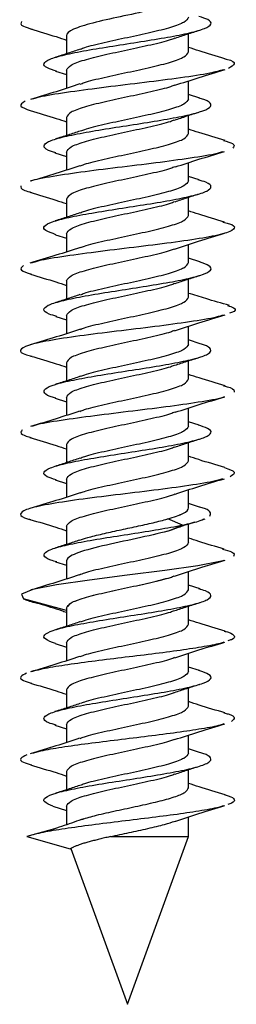
# Model space of a CAD drawing. Units: inches. Extents: x 0.3 to 16.7, y 0.1 to 10.9.
# Drawn here: x 8.7 to 8.7, y 5.2 to 5.3 of the extents above; entities that cross this region are included whole.
import ezdxf

# ---------------------------------------------------------------- set-up
doc = ezdxf.new("R2010")
doc.units = ezdxf.units.IN
doc.header["$MEASUREMENT"] = 0

msp = doc.modelspace()

# ---------------------------------------------------------------- linework, layer by layer
at = {"color": 7, "linetype": 'Continuous', "lineweight": 25}
for p, q in [((8.70439578, 5.33285742), (8.70439578, 5.32992899)), ((8.72408082, 5.33023693), (8.72408082, 5.33316554)), ((8.70263104, 5.32712911), (8.70439578, 5.3265709)), ((8.70439578, 5.32727413), (8.70439578, 5.32435804)), ((8.72408082, 5.32263124), (8.72408082, 5.32554625)), ((8.72592117, 5.32275291), (8.72408082, 5.32333438)), ((8.72408082, 5.31704795), (8.72408082, 5.31997633)), ((8.70439578, 5.31966844), (8.70439578, 5.31674004)), ((8.70251277, 5.31397685), (8.70439578, 5.31338216)), ((8.70439578, 5.31408515), (8.70439578, 5.31116952)), ((8.72408082, 5.30944226), (8.72408082, 5.31235836)), ((8.72584183, 5.30958842), (8.72408082, 5.31014551)), ((8.70439578, 5.30647947), (8.70439578, 5.30355088)), ((8.72408082, 5.30385897), (8.72408082, 5.30678744)), ((8.70262648, 5.30075255), (8.70439578, 5.30019369)), ((8.70439578, 5.30089618), (8.70439578, 5.29798119)), ((8.72408082, 5.29625329), (8.72408082, 5.29916911)), ((8.72592606, 5.29637343), (8.72408082, 5.29695655)), ((8.70439578, 5.29329049), (8.70439578, 5.29036202)), ((8.72408082, 5.29067), (8.72408082, 5.29359862)), ((8.70264387, 5.28755826), (8.70439578, 5.28700395)), ((8.70439578, 5.2877072), (8.70439578, 5.28479144)), ((8.72408082, 5.28306431), (8.72408082, 5.28597941)), ((8.72595985, 5.28317386), (8.72408082, 5.28376734)), ((8.70439578, 5.28010151), (8.70439578, 5.27717314)), ((8.72408082, 5.27748102), (8.72408082, 5.28040944)), ((8.7025563, 5.27439628), (8.70439578, 5.27381507)), ((8.70439578, 5.27451822), (8.70439578, 5.2716021)), ((8.72408082, 5.26987533), (8.72408082, 5.27279098)), ((8.72583907, 5.27002234), (8.72408082, 5.27057857)), ((8.70439578, 5.26691254), (8.70439578, 5.26398385)), ((8.72408082, 5.26429204), (8.72408082, 5.26722048)), ((8.70254266, 5.26121156), (8.70439578, 5.26062598)), ((8.70439578, 5.26132925), (8.70439578, 5.25841417)), ((8.72408082, 5.25668636), (8.72408082, 5.25960237)), ((8.72587502, 5.25682233), (8.72408082, 5.25738964)), ((8.72313181, 5.25392512), (8.72072991, 5.25490092)), ((8.72628523, 5.25477202), (8.72678456, 5.254923)), ((8.70439578, 5.25372356), (8.70439578, 5.25079505)), ((8.72072991, 5.25294932), (8.72313181, 5.25392512)), ((8.72408082, 5.25110307), (8.72408082, 5.25410036)), ((8.70262656, 5.24799662), (8.70439578, 5.247437)), ((8.70439578, 5.24814027), (8.70439578, 5.24522341)), ((8.72408082, 5.24349738), (8.72408082, 5.24641278)), ((8.72595113, 5.24360968), (8.72408082, 5.24420056)), ((8.70439578, 5.240115), (8.69745689, 5.24202708)), ((8.70439578, 5.24053459), (8.70439578, 5.23760619)), ((8.72408082, 5.23791409), (8.72408082, 5.24084252)), ((8.70258243, 5.23482123), (8.70439578, 5.23424817)), ((8.70439578, 5.23495129), (8.70439578, 5.23203542)), ((8.72408082, 5.2303084), (8.72408082, 5.23322374)), ((8.72586703, 5.23044684), (8.72408082, 5.2310116)), ((8.70439578, 5.22734561), (8.70439578, 5.22441712)), ((8.72408082, 5.22472511), (8.72408082, 5.22765356)), ((8.70251037, 5.22165477), (8.70439578, 5.22105922)), ((8.70439578, 5.22176232), (8.70439578, 5.21884648)), ((8.72408082, 5.21711943), (8.72408082, 5.22003486)), ((8.72586929, 5.21725717), (8.72408082, 5.21782271)), ((8.70439578, 5.21415663), (8.70439578, 5.21122806)), ((8.72408082, 5.21153614), (8.72408082, 5.21446464)), ((8.7022085, 5.20856521), (8.70439578, 5.20790827)), ((8.70439578, 5.20857334), (8.70439578, 5.2055843)), ((8.72408082, 5.20366801), (8.72408082, 5.20684576)), ((8.70247749, 5.20494984), (8.69796725, 5.20366801)), ((8.69796725, 5.20366801), (8.7049587, 5.20168102)), ((8.71147709, 5.20366801), (8.72408082, 5.20366801)), ((8.7142383, 5.17662591), (8.72408082, 5.20366801)), ((8.70509595, 5.2017443), (8.7142383, 5.17662591))]:
    msp.add_line(p, q, dxfattribs=at)
at = {"color": 7, "linetype": 'Continuous', "lineweight": 25, "flags": 128}
msp.add_lwpolyline([(8.72980542, 5.24822561), (8.72944556, 5.24808233), (8.72558864, 5.24732542), (8.72027182, 5.24656852), (8.71417897, 5.24581161), (8.70809375, 5.2450547), (8.70279885, 5.2442978), (8.6989753, 5.24354089), (8.69711488, 5.24278399), (8.69745689, 5.24202708), (8.69745689, 5.24202708)], dxfattribs=at)
at = {"color": 7, "linetype": 'Continuous', "lineweight": 25}
for points, knots in [([(8.70279584, 5.32711988), (8.70224414, 5.32729158), (8.70093329, 5.32769952), (8.70053806, 5.32834372), (8.70147989, 5.32905247), (8.70390813, 5.32976122), (8.70749067, 5.33046996), (8.71183852, 5.33117871), (8.71645626, 5.33188746), (8.72082464, 5.33259621), (8.72444593, 5.33330496), (8.72692673, 5.33401371), (8.72792915, 5.33472246), (8.72758887, 5.33536784), (8.72630443, 5.33577697), (8.72576168, 5.33594985)], [0, 0, 0, 0, 0.058333953, 0.138600191, 0.21886643, 0.299132666, 0.379398906, 0.459665141, 0.539931381, 0.620197618, 0.700463857, 0.780730096, 0.860996332, 0.941262572, 1, 1, 1, 1]), ([(8.71776579, 5.33692408), (8.71628232, 5.33658519), (8.71465965, 5.3362463), (8.71150361, 5.33556852), (8.70997311, 5.33522964), (8.70735397, 5.33455186), (8.70626771, 5.33421297), (8.70478794, 5.3335352), (8.70439578, 5.33319631), (8.70439578, 5.33285742)], [0, 0, 0, 0, 0.25, 0.25, 0.5, 0.5, 0.75, 0.75, 1, 1, 1, 1]), ([(8.72408082, 5.33582022), (8.72393297, 5.33554545), (8.72363727, 5.3349959), (8.72135971, 5.33417159), (8.71811194, 5.33334728), (8.71422173, 5.33252297), (8.71043094, 5.33169866), (8.7077196, 5.33106839), (8.70684933, 5.33071288), (8.70665169, 5.33063215)], [0, 0, 0, 0, 0.158885975, 0.31777195, 0.476657925, 0.6355439, 0.794429875, 0.95331585, 1, 1, 1, 1]), ([(8.69713585, 5.33512654), (8.6970053, 5.33487424), (8.69679629, 5.33447031), (8.69831893, 5.33406637), (8.69889051, 5.33391474)], [0, 0, 0, 0, 0.624610339, 1, 1, 1, 1]), ([(8.69860068, 5.3339275), (8.69998888, 5.33351993), (8.70196733, 5.33293906), (8.70383776, 5.33232503), (8.70439578, 5.33214184)], [0, 0, 0, 0, 0.701661013, 1, 1, 1, 1]), ([(8.70439578, 5.32727413), (8.70454363, 5.3275489), (8.70483934, 5.32809844), (8.70711685, 5.32892275), (8.7103648, 5.32974706), (8.71425434, 5.33057137), (8.71804762, 5.33139568), (8.72077781, 5.33203201), (8.72166011, 5.33239356), (8.72187189, 5.33248035)], [0, 0, 0, 0, 0.158332021, 0.316664043, 0.474996064, 0.633328085, 0.791660107, 0.949992128, 1, 1, 1, 1]), ([(8.72194702, 5.33246021), (8.72259556, 5.33267808), (8.72391022, 5.33311974), (8.72527047, 5.33354403), (8.72595969, 5.33375901)], [0, 0, 0, 0, 0.4933175603, 1, 1, 1, 1]), ([(8.72997915, 5.3291367), (8.72856846, 5.32955041), (8.72656115, 5.3301391), (8.72464913, 5.33076673), (8.72408082, 5.33095328)], [0, 0, 0, 0, 0.702771085, 1, 1, 1, 1]), ([(8.70657965, 5.33065137), (8.70594185, 5.3304365), (8.70465047, 5.33000142), (8.7033075, 5.32958202), (8.7026278, 5.32936976)], [0, 0, 0, 0, 0.493886971, 1, 1, 1, 1]), ([(8.70659774, 5.32502801), (8.70681161, 5.32511569), (8.70769569, 5.32547815), (8.71042869, 5.32611537), (8.71422233, 5.32693968), (8.71811178, 5.32776399), (8.72135976, 5.3285883), (8.72363726, 5.32941261), (8.72393297, 5.32996215), (8.72408082, 5.33023693)], [0, 0, 0, 0, 0.050499242, 0.208749368, 0.366999495, 0.525249621, 0.683499747, 0.841749874, 1, 1, 1, 1]), ([(8.72987564, 5.3291428), (8.72998338, 5.32911896), (8.73123152, 5.32884283), (8.73184987, 5.32831439), (8.73099386, 5.32780978), (8.73056586, 5.32755748)], [0, 0, 0, 0, 0.045103603, 0.5225517852, 1, 1, 1, 1]), ([(8.72978533, 5.32736202), (8.72912052, 5.32717487), (8.72755945, 5.32673542), (8.72295392, 5.32604367), (8.71704884, 5.32528676), (8.71069113, 5.32452986), (8.70489899, 5.32377295), (8.70067181, 5.32312488), (8.69936643, 5.32272912), (8.69889324, 5.32258566)], [0, 0, 0, 0, 0.117545761, 0.276015076, 0.434484376, 0.592953664, 0.751422959, 0.90989227, 1, 1, 1, 1]), ([(8.7219088, 5.32484132), (8.72320015, 5.3252681), (8.72584135, 5.32614099), (8.72860624, 5.32695773), (8.7300193, 5.32737515)], [0, 0, 0, 0, 0.488923246, 1, 1, 1, 1]), ([(8.70655608, 5.3250599), (8.70529116, 5.32464129), (8.70271204, 5.32378776), (8.69998562, 5.3229818), (8.69859637, 5.32257111)], [0, 0, 0, 0, 0.490447865, 1, 1, 1, 1]), ([(8.72187664, 5.3248765), (8.72166343, 5.3247891), (8.72077992, 5.32442693), (8.71804782, 5.32379), (8.71425429, 5.32296569), (8.71036481, 5.32214138), (8.70711684, 5.32131707), (8.70483934, 5.32049275), (8.70454363, 5.31994321), (8.70439578, 5.31966844)], [0, 0, 0, 0, 0.050342416, 0.20861868, 0.366894944, 0.525171208, 0.683447472, 0.841723736, 1, 1, 1, 1]), ([(8.69768904, 5.32225914), (8.69728154, 5.32200684), (8.69647551, 5.32150778), (8.69785896, 5.32100873), (8.698543, 5.32076197)], [0, 0, 0, 0, 0.505560622, 1, 1, 1, 1]), ([(8.70268574, 5.31396417), (8.70242896, 5.31403236), (8.70128255, 5.3143368), (8.70060845, 5.31487749), (8.70090723, 5.31558624), (8.70280702, 5.31629499), (8.70597209, 5.31700374), (8.71007745, 5.31771249), (8.714651, 5.31842124), (8.7191778, 5.31912999), (8.72314906, 5.31983873), (8.72610522, 5.32054748), (8.72775443, 5.32125623), (8.72775361, 5.32196498), (8.72700036, 5.32246613), (8.72594647, 5.32273104), (8.72583247, 5.32275969)], [0, 0, 0, 0, 0.02325878, 0.103839447, 0.184420118, 0.265000788, 0.345581457, 0.426162128, 0.506742795, 0.587323467, 0.667904133, 0.748484804, 0.829065473, 0.909646143, 0.990226813, 1, 1, 1, 1]), ([(8.72408082, 5.32263124), (8.72393297, 5.32235647), (8.72363727, 5.32180693), (8.72135971, 5.32098262), (8.71811197, 5.32015831), (8.71422162, 5.319334), (8.71043135, 5.31850968), (8.7077238, 5.31788063), (8.70685596, 5.31752635), (8.70666119, 5.31744684)], [0, 0, 0, 0, 0.158998429, 0.317996858, 0.476995287, 0.635993716, 0.794992145, 0.953990573, 1, 1, 1, 1]), ([(8.69851658, 5.32076301), (8.69994165, 5.32034573), (8.70194118, 5.31976023), (8.70384796, 5.31913273), (8.70439578, 5.31895245)], [0, 0, 0, 0, 0.712697422, 1, 1, 1, 1]), ([(8.72185205, 5.31923873), (8.72250371, 5.31945846), (8.72382569, 5.3199042), (8.72519505, 5.32033146), (8.7258894, 5.3205481)], [0, 0, 0, 0, 0.492945931, 1, 1, 1, 1]), ([(8.70439578, 5.31408515), (8.70454363, 5.31435992), (8.70483932, 5.31490946), (8.70711691, 5.31573377), (8.71036455, 5.31655809), (8.71425528, 5.3173824), (8.71804414, 5.31820671), (8.72074147, 5.31883246), (8.72160276, 5.31918344), (8.72178977, 5.31925965)], [0, 0, 0, 0, 0.159302771, 0.318605542, 0.477908312, 0.637211083, 0.796513854, 0.955816625, 1, 1, 1, 1]), ([(8.7065958, 5.31746787), (8.70594186, 5.31724768), (8.70461506, 5.31680091), (8.70324291, 5.31637288), (8.70254705, 5.31615581)], [0, 0, 0, 0, 0.492862901, 1, 1, 1, 1]), ([(8.7065828, 5.31183327), (8.70680115, 5.31192287), (8.70768906, 5.31228725), (8.71042809, 5.31292639), (8.71422249, 5.3137507), (8.71811174, 5.31457502), (8.72135977, 5.31539933), (8.72363726, 5.31622364), (8.72393296, 5.31677318), (8.72408082, 5.31704795)], [0, 0, 0, 0, 0.051549911, 0.209624926, 0.367699941, 0.525774956, 0.68384997, 0.841924985, 1, 1, 1, 1]), ([(8.73002462, 5.31593413), (8.72859324, 5.31635346), (8.7265755, 5.31694456), (8.72464254, 5.31757992), (8.72408082, 5.31776456)], [0, 0, 0, 0, 0.709395827, 1, 1, 1, 1]), ([(8.72974744, 5.31594752), (8.73032916, 5.31578068), (8.73179055, 5.31536153), (8.7314392, 5.31494238), (8.73122771, 5.31469008)], [0, 0, 0, 0, 0.398061396, 1, 1, 1, 1]), ([(8.72964599, 5.31413654), (8.72946907, 5.31406875), (8.7286337, 5.31374866), (8.72513144, 5.31317626), (8.71968161, 5.31241936), (8.71339183, 5.31166245), (8.70718774, 5.31090554), (8.70212304, 5.31014864), (8.69913394, 5.309636), (8.69859571, 5.30937566), (8.6985791, 5.30936763)], [0, 0, 0, 0, 0.042644961, 0.201361802, 0.360078631, 0.518795467, 0.677512319, 0.836229177, 0.994946024, 1, 1, 1, 1]), ([(8.72196849, 5.31167313), (8.72322714, 5.31208889), (8.72579076, 5.3129357), (8.72850266, 5.3137378), (8.72988311, 5.31414611)], [0, 0, 0, 0, 0.490964538, 1, 1, 1, 1]), ([(8.70654225, 5.31186625), (8.70526979, 5.31144561), (8.70267326, 5.31058727), (8.69993703, 5.30977863), (8.69854172, 5.30936628)], [0, 0, 0, 0, 0.4900617566, 1, 1, 1, 1]), ([(8.72191972, 5.31170416), (8.72169361, 5.31161122), (8.72079906, 5.31124351), (8.71804955, 5.31060102), (8.71425383, 5.30977671), (8.71036494, 5.3089524), (8.70711681, 5.30812809), (8.70483935, 5.30730378), (8.70454364, 5.30675424), (8.70439578, 5.30647947)], [0, 0, 0, 0, 0.053367814, 0.211139845, 0.368911876, 0.526683907, 0.684455938, 0.842227969, 1, 1, 1, 1]), ([(8.70267652, 5.3007507), (8.70204998, 5.30097089), (8.70075121, 5.30142733), (8.70061015, 5.30212002), (8.70189343, 5.30282877), (8.70460061, 5.30353752), (8.7083881, 5.30424627), (8.71283847, 5.30495501), (8.71744601, 5.30566376), (8.72169267, 5.30637251), (8.72509307, 5.30708126), (8.72728422, 5.30779001), (8.72794047, 5.30849876), (8.72737745, 5.30910257), (8.72609399, 5.30947013), (8.72563547, 5.30960145)], [0, 0, 0, 0, 0.074634398, 0.15471223, 0.234790068, 0.3148679, 0.394945737, 0.475023572, 0.555101408, 0.635179245, 0.715257077, 0.795334915, 0.875412747, 0.955490584, 1, 1, 1, 1]), ([(8.72408082, 5.30944226), (8.72393297, 5.30916749), (8.72363726, 5.30861795), (8.72135975, 5.30779364), (8.71811179, 5.30696933), (8.71422229, 5.30614502), (8.71042885, 5.30532071), (8.70769741, 5.30468399), (8.70681432, 5.30432203), (8.70660162, 5.30423485)], [0, 0, 0, 0, 0.1582957, 0.316591401, 0.474887101, 0.633182802, 0.791478502, 0.949774202, 1, 1, 1, 1]), ([(8.69703569, 5.30863483), (8.69698744, 5.30838252), (8.69692, 5.30802995), (8.69834297, 5.30767738), (8.69874766, 5.3075771)], [0, 0, 0, 0, 0.71560109, 1, 1, 1, 1]), ([(8.69845284, 5.30759302), (8.69987861, 5.30717517), (8.70189704, 5.30658363), (8.70382862, 5.3059491), (8.70439578, 5.30576279)], [0, 0, 0, 0, 0.706376795, 1, 1, 1, 1]), ([(8.7219166, 5.30607176), (8.72254804, 5.3062844), (8.72382545, 5.30671457), (8.72515599, 5.30713031), (8.72582883, 5.30734054)], [0, 0, 0, 0, 0.494311782, 1, 1, 1, 1]), ([(8.70439578, 5.30089618), (8.70454363, 5.30117095), (8.70483933, 5.30172049), (8.70711687, 5.3025448), (8.7103647, 5.30336911), (8.7142547, 5.30419342), (8.71804631, 5.30501773), (8.72076382, 5.30564999), (8.72163804, 5.30600748), (8.72184033, 5.3060902)], [0, 0, 0, 0, 0.158703741, 0.317407482, 0.476111223, 0.634814964, 0.793518705, 0.952222446, 1, 1, 1, 1]), ([(8.7065248, 5.30425455), (8.70588074, 5.30403816), (8.70457591, 5.30359978), (8.70322368, 5.30317792), (8.7025389, 5.30296428)], [0, 0, 0, 0, 0.493599075, 1, 1, 1, 1]), ([(8.72990275, 5.30278115), (8.72849798, 5.30319299), (8.72651303, 5.30377494), (8.72463093, 5.30439382), (8.72408082, 5.30457471)], [0, 0, 0, 0, 0.707712461, 1, 1, 1, 1]), ([(8.72965613, 5.30279442), (8.72996471, 5.3027228), (8.73136045, 5.30239889), (8.73177632, 5.30182267), (8.73061447, 5.30106576), (8.72720009, 5.30030886), (8.72215579, 5.29955195), (8.71609044, 5.29879504), (8.70976039, 5.29803814), (8.7041149, 5.29728123), (8.70019367, 5.29665657), (8.69910371, 5.2962842), (8.69875227, 5.29616414)], [0, 0, 0, 0, 0.03240325, 0.146562308, 0.260721356, 0.374880396, 0.48903944, 0.603198496, 0.717357556, 0.831516608, 0.94567565, 1, 1, 1, 1]), ([(8.70665111, 5.29867068), (8.70684892, 5.29875149), (8.70771934, 5.29910707), (8.71043092, 5.29973742), (8.71422173, 5.30056173), (8.71811194, 5.30138604), (8.72135972, 5.30221035), (8.72363727, 5.30303466), (8.72393297, 5.3035842), (8.72408082, 5.30385897)], [0, 0, 0, 0, 0.046725784, 0.20560482, 0.364483856, 0.523362892, 0.682241928, 0.841120964, 1, 1, 1, 1]), ([(8.72183906, 5.29843952), (8.72312499, 5.29886599), (8.7257548, 5.29973816), (8.72852005, 5.30055449), (8.72993315, 5.30097165)], [0, 0, 0, 0, 0.4889804291, 1, 1, 1, 1]), ([(8.70662955, 5.29870716), (8.70532654, 5.29827582), (8.70265682, 5.29739207), (8.69987037, 5.29656939), (8.69844392, 5.29614824)], [0, 0, 0, 0, 0.488072964, 1, 1, 1, 1]), ([(8.70439578, 5.29329049), (8.70454363, 5.29356526), (8.70483933, 5.2941148), (8.70711689, 5.29493911), (8.71036462, 5.29576342), (8.714255, 5.29658774), (8.71804519, 5.29741205), (8.72075217, 5.29804091), (8.72161965, 5.29839501), (8.72181398, 5.29847434)], [0, 0, 0, 0, 0.159015316, 0.318030631, 0.477045947, 0.636061263, 0.795076578, 0.954091894, 1, 1, 1, 1]), ([(8.70284945, 5.28754532), (8.7023849, 5.28767856), (8.70109664, 5.28804806), (8.70053527, 5.2886538), (8.70119895, 5.28936255), (8.70339591, 5.29007129), (8.70680095, 5.29078004), (8.71105027, 5.29148879), (8.71565826, 5.29219754), (8.72010684, 5.29290629), (8.72389029, 5.29361504), (8.72659251, 5.29432379), (8.72786718, 5.29503253), (8.72772867, 5.29571726), (8.72645212, 5.29616573), (8.72584804, 5.29637796)], [0, 0, 0, 0, 0.0452556864, 0.1254977249, 0.2057397611, 0.2859818005, 0.3662238351, 0.4464658746, 0.5267079098, 0.6069499489, 0.6871919864, 0.7674340239, 0.847676063, 0.9279180982, 1, 1, 1, 1]), ([(8.70663883, 5.29106025), (8.70684034, 5.29114264), (8.70771391, 5.2914998), (8.7104304, 5.29213173), (8.71422187, 5.29295604), (8.7181119, 5.29378035), (8.72135973, 5.29460466), (8.72363727, 5.29542898), (8.72393297, 5.29597852), (8.72408082, 5.29625329)], [0, 0, 0, 0, 0.047596432, 0.20633036, 0.365064288, 0.523798216, 0.682532144, 0.841266072, 1, 1, 1, 1]), ([(8.69744816, 5.29576742), (8.69714074, 5.29551512), (8.69657069, 5.29504727), (8.69804206, 5.29457943), (8.69871994, 5.29436389)], [0, 0, 0, 0, 0.5392863214, 1, 1, 1, 1]), ([(8.69856966, 5.29436953), (8.69995784, 5.29396188), (8.70194583, 5.29337807), (8.70382792, 5.2927609), (8.70439578, 5.29257469)], [0, 0, 0, 0, 0.6982796918, 1, 1, 1, 1]), ([(8.70439578, 5.2877072), (8.70454363, 5.28798197), (8.70483934, 5.28853151), (8.70711684, 5.28935582), (8.71036483, 5.29018013), (8.71425423, 5.29100444), (8.71804805, 5.29182876), (8.72078249, 5.29246644), (8.72166748, 5.29282935), (8.72188242, 5.29291749)], [0, 0, 0, 0, 0.1582083635, 0.316416727, 0.4746250905, 0.632833454, 0.7910418175, 0.949250181, 1, 1, 1, 1]), ([(8.72196023, 5.29289785), (8.72260408, 5.29311408), (8.72390838, 5.29355212), (8.72525989, 5.29397374), (8.72594424, 5.29418723)], [0, 0, 0, 0, 0.493634879, 1, 1, 1, 1]), ([(8.73069327, 5.28932589), (8.7294182, 5.28969716), (8.72718447, 5.29034758), (8.72501283, 5.29100787), (8.72408082, 5.29129125)], [0, 0, 0, 0, 0.570823301, 1, 1, 1, 1]), ([(8.70656302, 5.29107876), (8.70593137, 5.29086601), (8.70465349, 5.29043562), (8.70332243, 5.29001972), (8.7026493, 5.28980939)], [0, 0, 0, 0, 0.4942896673, 1, 1, 1, 1]), ([(8.70665319, 5.28548251), (8.70685037, 5.28556305), (8.70772026, 5.28591836), (8.71043101, 5.28654844), (8.71422171, 5.28737275), (8.71811195, 5.28819706), (8.72135971, 5.28902137), (8.72363727, 5.28984568), (8.72393297, 5.29039523), (8.72408082, 5.29067)], [0, 0, 0, 0, 0.046577837, 0.205481531, 0.364385225, 0.523288919, 0.682192612, 0.841096306, 1, 1, 1, 1]), ([(8.73040802, 5.28933345), (8.73076319, 5.28920739), (8.73182922, 5.28882902), (8.73179194, 5.28841562), (8.7308141, 5.28812827), (8.73069485, 5.28809323)], [0, 0, 0, 0, 0.304935369, 0.915233614, 1, 1, 1, 1]), ([(8.72971348, 5.28779296), (8.72937211, 5.28767579), (8.72829569, 5.28730632), (8.72439654, 5.28668455), (8.71875958, 5.28592764), (8.71243027, 5.28517073), (8.7063606, 5.28441383), (8.70130661, 5.28365692), (8.69787906, 5.28290001), (8.69670056, 5.28214311), (8.69710842, 5.28156544), (8.69850599, 5.28124007), (8.69881983, 5.281167)], [0, 0, 0, 0, 0.05305048, 0.167283915, 0.281517353, 0.395750784, 0.509984204, 0.624217624, 0.738451054, 0.852684493, 0.966917927, 1, 1, 1, 1]), ([(8.72183851, 5.28525047), (8.72314068, 5.28568168), (8.72580847, 5.28656511), (8.72859471, 5.28738766), (8.73002096, 5.28780872)], [0, 0, 0, 0, 0.488108621, 1, 1, 1, 1]), ([(8.70662556, 5.28551684), (8.70534088, 5.28509099), (8.70271429, 5.28422033), (8.69995215, 5.28340477), (8.698541, 5.28298811)], [0, 0, 0, 0, 0.489108276, 1, 1, 1, 1]), ([(8.72181808, 5.28528694), (8.7216225, 5.28520709), (8.72075398, 5.28485246), (8.71804536, 5.28422307), (8.71425495, 5.28339876), (8.71036464, 5.28257445), (8.70711689, 5.28175014), (8.70483933, 5.28092583), (8.70454363, 5.28037628), (8.70439578, 5.28010151)], [0, 0, 0, 0, 0.046198915, 0.205165763, 0.36413261, 0.523099458, 0.682066305, 0.841033153, 1, 1, 1, 1]), ([(8.70264829, 5.27438924), (8.70252961, 5.2744191), (8.70147201, 5.27468521), (8.70071939, 5.27518757), (8.70072618, 5.27589632), (8.70238154, 5.27660507), (8.70534297, 5.27731382), (8.70931768, 5.27802257), (8.71384583, 5.27873132), (8.71841843, 5.27944007), (8.72252067, 5.28014881), (8.72568077, 5.28085756), (8.72757443, 5.28156631), (8.72786614, 5.28227506), (8.72718862, 5.28281513), (8.72604262, 5.28311895), (8.72578776, 5.28318651)], [0, 0, 0, 0, 0.010182769, 0.090747374, 0.171311976, 0.25187658, 0.332441185, 0.413005787, 0.493570392, 0.574134992, 0.654699598, 0.735264199, 0.815828803, 0.896393407, 0.97695801, 1, 1, 1, 1]), ([(8.72408082, 5.28306431), (8.72393297, 5.28278954), (8.72363727, 5.28224), (8.7213597, 5.28141569), (8.71811202, 5.28059138), (8.71422146, 5.27976707), (8.71043196, 5.27894276), (8.70773005, 5.27831553), (8.70686583, 5.27796307), (8.70667534, 5.27788538)], [0, 0, 0, 0, 0.1591662932, 0.3183325864, 0.4774988796, 0.6366651728, 0.795831466, 0.9549977592, 1, 1, 1, 1]), ([(8.69856985, 5.2811805), (8.69997716, 5.28076799), (8.70196301, 5.28018589), (8.70384694, 5.2795663), (8.70439578, 5.27938579)], [0, 0, 0, 0, 0.7086726256, 1, 1, 1, 1]), ([(8.72188951, 5.27968454), (8.72254306, 5.27990454), (8.723869, 5.28035089), (8.72524017, 5.28077861), (8.72593549, 5.28099551)], [0, 0, 0, 0, 0.49289783, 1, 1, 1, 1]), ([(8.70439578, 5.27451822), (8.70454363, 5.27479299), (8.70483933, 5.27534253), (8.70711689, 5.27616685), (8.71036465, 5.27699116), (8.71425489, 5.27781547), (8.71804557, 5.27863978), (8.7207561, 5.27926979), (8.72162585, 5.27962503), (8.72182287, 5.2797055)], [0, 0, 0, 0, 0.158910124, 0.317820248, 0.476730371, 0.635640495, 0.794550619, 0.953460743, 1, 1, 1, 1]), ([(8.7066111, 5.27790616), (8.70595988, 5.2776867), (8.70463897, 5.27724156), (8.70327093, 5.27681472), (8.70257735, 5.27659831)], [0, 0, 0, 0, 0.49300423, 1, 1, 1, 1]), ([(8.70655663, 5.27225623), (8.70678281, 5.2723492), (8.70767743, 5.27271695), (8.71042704, 5.27335946), (8.71422277, 5.27418378), (8.71811166, 5.27500809), (8.72135979, 5.2758324), (8.72363725, 5.27665671), (8.72393296, 5.27720625), (8.72408082, 5.27748102)], [0, 0, 0, 0, 0.053385462, 0.211154551, 0.368923641, 0.526692731, 0.684461821, 0.84223091, 1, 1, 1, 1]), ([(8.73002801, 5.27636619), (8.72860133, 5.2767843), (8.72658177, 5.27737617), (8.7246484, 5.27801129), (8.72408082, 5.27819775)], [0, 0, 0, 0, 0.706431579, 1, 1, 1, 1]), ([(8.72973539, 5.27638208), (8.73013237, 5.27628401), (8.73155061, 5.27593363), (8.73148883, 5.27558325), (8.73144434, 5.27533095)], [0, 0, 0, 0, 0.2799103368, 1, 1, 1, 1]), ([(8.7299113, 5.27459612), (8.72989621, 5.27458876), (8.72936374, 5.2743291), (8.72638458, 5.27381714), (8.72132987, 5.27306023), (8.71512903, 5.27230333), (8.70883762, 5.27154642), (8.70337887, 5.27078952), (8.69986221, 5.27021562), (8.69901795, 5.26989403), (8.69883604, 5.26982474)], [0, 0, 0, 0, 0.004626098, 0.163260699, 0.32189529, 0.480529865, 0.639164441, 0.797799032, 0.956433633, 1, 1, 1, 1]), ([(8.72196233, 5.27210402), (8.72323269, 5.27252346), (8.72582375, 5.27337895), (8.72855394, 5.27418598), (8.72994556, 5.27459734)], [0, 0, 0, 0, 0.490284606, 1, 1, 1, 1]), ([(8.70650821, 5.27228741), (8.70524997, 5.27187175), (8.70268723, 5.27102516), (8.69997585, 5.27022322), (8.69859568, 5.26981501)], [0, 0, 0, 0, 0.490973252, 1, 1, 1, 1]), ([(8.72191787, 5.27213652), (8.72169231, 5.27204381), (8.72079824, 5.27167634), (8.71804948, 5.27103409), (8.71425385, 5.27020978), (8.71036493, 5.26938547), (8.70711681, 5.26856116), (8.70483935, 5.26773685), (8.70454364, 5.26718731), (8.70439578, 5.26691254)], [0, 0, 0, 0, 0.0532383, 0.211031916, 0.368825533, 0.52661915, 0.684412767, 0.842206383, 1, 1, 1, 1]), ([(8.69725659, 5.2692757), (8.69704132, 5.2690234), (8.69668119, 5.2686013), (8.69814741, 5.2681792), (8.69873722, 5.26800941)], [0, 0, 0, 0, 0.5977324, 1, 1, 1, 1]), ([(8.70270993, 5.26120094), (8.70216665, 5.26137441), (8.70088348, 5.26178413), (8.70054852, 5.2624301), (8.70155772, 5.26313885), (8.70404422, 5.2638476), (8.70766973, 5.26455634), (8.71204031, 5.26526509), (8.716658, 5.26597384), (8.72100356, 5.26668259), (8.72458179, 5.26739134), (8.72700427, 5.26810009), (8.72793936, 5.26880884), (8.72753849, 5.26945269), (8.72622556, 5.26986029), (8.72567362, 5.27003164)], [0, 0, 0, 0, 0.058932274, 0.139191902, 0.219451525, 0.299711152, 0.379970776, 0.460230403, 0.54049003, 0.620749654, 0.701009282, 0.781268904, 0.861528532, 0.941788155, 1, 1, 1, 1]), ([(8.72408082, 5.26987533), (8.72393297, 5.26960056), (8.72363726, 5.26905102), (8.72135976, 5.26822671), (8.71811177, 5.2674024), (8.71422236, 5.26657809), (8.71042857, 5.26575378), (8.70769442, 5.26511619), (8.70680961, 5.26475337), (8.70659488, 5.26466532)], [0, 0, 0, 0, 0.158216586, 0.316433172, 0.474649758, 0.632866343, 0.791082929, 0.949299515, 1, 1, 1, 1]), ([(8.69846485, 5.26802248), (8.6998966, 5.26760318), (8.70191053, 5.26701338), (8.70383845, 5.26637934), (8.70439578, 5.26619605)], [0, 0, 0, 0, 0.710916937, 1, 1, 1, 1]), ([(8.72189953, 5.26649897), (8.72253717, 5.26671378), (8.72382819, 5.2671487), (8.72517081, 5.26756797), (8.72585031, 5.26778017)], [0, 0, 0, 0, 0.493895994, 1, 1, 1, 1]), ([(8.70439578, 5.26132925), (8.70454363, 5.26160402), (8.70483933, 5.26215356), (8.70711688, 5.26297787), (8.71036466, 5.26380218), (8.71425485, 5.26462649), (8.71804575, 5.2654508), (8.72075795, 5.26608135), (8.72162877, 5.26643713), (8.72182706, 5.26651814)], [0, 0, 0, 0, 0.158860537, 0.317721073, 0.47658161, 0.635442147, 0.794302683, 0.95316322, 1, 1, 1, 1]), ([(8.70651855, 5.26468544), (8.70587033, 5.26446777), (8.70455641, 5.26402654), (8.7031971, 5.26360257), (8.70250841, 5.26338777)], [0, 0, 0, 0, 0.493352655, 1, 1, 1, 1]), ([(8.7066211, 5.25909216), (8.70682795, 5.25917683), (8.70770605, 5.25953627), (8.71042965, 5.26017049), (8.71422207, 5.2609948), (8.71811185, 5.26181911), (8.72135974, 5.26264342), (8.72363726, 5.26346773), (8.72393297, 5.26401727), (8.72408082, 5.26429204)], [0, 0, 0, 0, 0.048850856, 0.207375714, 0.365900571, 0.524425428, 0.682950285, 0.841475143, 1, 1, 1, 1]), ([(8.72996856, 5.26319495), (8.72854422, 5.26361209), (8.726542, 5.26419847), (8.72463206, 5.26482681), (8.72408082, 5.26500816)], [0, 0, 0, 0, 0.711384266, 1, 1, 1, 1]), ([(8.72993084, 5.26319644), (8.73061202, 5.26295214), (8.7319967, 5.26245554), (8.73120306, 5.26195894), (8.73079985, 5.26170664)], [0, 0, 0, 0, 0.491940507, 1, 1, 1, 1]), ([(8.72958785, 5.26137636), (8.72912118, 5.26123415), (8.72782655, 5.26083964), (8.72361551, 5.26019283), (8.71782594, 5.25943592), (8.71148361, 5.25867902), (8.70551652, 5.25792211), (8.70067883, 5.2571652), (8.69753386, 5.2564083), (8.69673506, 5.25565139), (8.69723411, 5.25512179), (8.69848574, 5.25484448), (8.69859858, 5.25481948)], [0, 0, 0, 0, 0.065065258, 0.180502282, 0.295939306, 0.41137634, 0.526813383, 0.642250421, 0.757687448, 0.873124471, 0.988561501, 1, 1, 1, 1]), ([(8.72191781, 5.25889957), (8.72318405, 5.25931866), (8.72576632, 5.26017332), (8.72849508, 5.2609799), (8.72988578, 5.26139097)], [0, 0, 0, 0, 0.4903558995, 1, 1, 1, 1]), ([(8.70659214, 5.25912744), (8.70529844, 5.25869956), (8.70265138, 5.25782406), (8.69988094, 5.25700584), (8.6984645, 5.2565875)], [0, 0, 0, 0, 0.488732729, 1, 1, 1, 1]), ([(8.70439578, 5.25372356), (8.70454363, 5.25399833), (8.70483934, 5.25454787), (8.70711684, 5.25537218), (8.71036481, 5.25619649), (8.71425429, 5.25702081), (8.71804783, 5.25784512), (8.72078012, 5.25848211), (8.72166375, 5.25884434), (8.7218771, 5.25893179)], [0, 0, 0, 0, 0.158270852, 0.316541705, 0.474812557, 0.63308341, 0.791354262, 0.949625115, 1, 1, 1, 1]), ([(8.70439578, 5.25372356), (8.70454363, 5.25399833), (8.70483934, 5.25454787), (8.70711684, 5.25537218), (8.71036481, 5.25619649), (8.71425429, 5.25702081), (8.71804783, 5.25784512), (8.72078012, 5.25848211), (8.72166375, 5.25884434), (8.7218771, 5.25893179)], [0, 0, 0, 0, 0.158270852, 0.316541705, 0.474812557, 0.63308341, 0.791354262, 0.949625115, 1, 1, 1, 1]), ([(8.72072991, 5.25490092), (8.72177871, 5.25519849), (8.72262836, 5.25549606), (8.72377972, 5.25609121), (8.72408082, 5.25638878), (8.72408082, 5.25668636)], [0, 0, 0, 0, 0.5, 0.5, 1, 1, 1, 1]), ([(8.72751592, 5.25534261), (8.72760969, 5.25557886), (8.72779724, 5.25605136), (8.72693727, 5.25654656), (8.72589334, 5.25680552), (8.72580181, 5.25682822)], [0, 0, 0, 0, 0.477076611, 0.954153194, 1, 1, 1, 1]), ([(8.69849074, 5.25482578), (8.6998979, 5.25441292), (8.70190766, 5.25382326), (8.70382183, 5.25319542), (8.70439578, 5.25300717)], [0, 0, 0, 0, 0.700158689, 1, 1, 1, 1]), ([(8.70652263, 5.25147545), (8.70692876, 5.25161539), (8.70791645, 5.2519557), (8.7101354, 5.25249639), (8.71285457, 5.25309752), (8.71569897, 5.25369865), (8.71845631, 5.25429978), (8.71997205, 5.25470054), (8.72072991, 5.25490092)], [0, 0, 0, 0, 0.122556384, 0.298045107, 0.473533831, 0.649022554, 0.824511277, 1, 1, 1, 1]), ([(8.72264796, 5.25555925), (8.72284549, 5.25563738), (8.72341919, 5.25586429), (8.7236849, 5.25609121), (8.72385913, 5.25624)], [0, 0, 0, 0, 0.344309285, 1, 1, 1, 1]), ([(8.72313181, 5.25392512), (8.72424165, 5.25416137), (8.72579467, 5.25449196), (8.72641941, 5.25482255), (8.72659769, 5.25491689)], [0, 0, 0, 0, 0.714628676, 1, 1, 1, 1]), ([(8.70282553, 5.24798267), (8.70248665, 5.24807349), (8.70126625, 5.24840056), (8.70058312, 5.24896388), (8.70096174, 5.24967262), (8.70292139, 5.25038137), (8.70613582, 5.25109012), (8.71027624, 5.25179887), (8.71484319, 5.25250762), (8.71941436, 5.25321637), (8.72189266, 5.25368887), (8.72313181, 5.25392512)], [0, 0, 0, 0, 0.045848719, 0.165117629, 0.284386541, 0.403655448, 0.522924361, 0.642193267, 0.76146218, 0.880731088, 1, 1, 1, 1]), ([(8.72313026, 5.25381094), (8.72282848, 5.25367252), (8.72220232, 5.25338531), (8.72123239, 5.2530981), (8.72072991, 5.25294932)], [0, 0, 0, 0, 0.481953244, 1, 1, 1, 1]), ([(8.72312304, 5.25380501), (8.72372347, 5.25399185), (8.72437748, 5.25419536), (8.72504513, 5.25439707), (8.72509983, 5.2544136)], [0, 0, 0, 0, 0.918069868, 1, 1, 1, 1]), ([(8.70650811, 5.2514929), (8.70587973, 5.25128177), (8.70460922, 5.25085488), (8.70328622, 5.25044162), (8.70261756, 5.25023276)], [0, 0, 0, 0, 0.494592212, 1, 1, 1, 1]), ([(8.72072991, 5.25294932), (8.71931746, 5.25254856), (8.71754318, 5.25214781), (8.71382574, 5.2513463), (8.71188915, 5.25094555), (8.70846571, 5.25014404), (8.70698491, 5.24974329), (8.70494815, 5.24894178), (8.70439578, 5.24854102), (8.70439578, 5.24814027)], [0, 0, 0, 0, 0.25, 0.25, 0.5, 0.5, 0.75, 0.75, 1, 1, 1, 1]), ([(8.72987297, 5.25003383), (8.72848678, 5.25044089), (8.72650906, 5.25102167), (8.72463989, 5.25163516), (8.72408082, 5.25181865)], [0, 0, 0, 0, 0.700897694, 1, 1, 1, 1]), ([(8.72408082, 5.25110307), (8.72393296, 5.2508283), (8.72363724, 5.25027876), (8.72135984, 5.24945444), (8.71811146, 5.24863013), (8.71422351, 5.24780582), (8.71042429, 5.24698151), (8.70764554, 5.24632978), (8.70673258, 5.24595282), (8.70648508, 5.24585063)], [0, 0, 0, 0, 0.156938782, 0.313877564, 0.470816347, 0.627755129, 0.784693911, 0.941632693, 1, 1, 1, 1]), ([(8.72408082, 5.25110307), (8.72393296, 5.2508283), (8.72363724, 5.25027876), (8.72135984, 5.24945444), (8.71811146, 5.24863013), (8.71422351, 5.24780582), (8.71042429, 5.24698151), (8.70764554, 5.24632978), (8.70673258, 5.24595282), (8.70648508, 5.24585063)], [0, 0, 0, 0, 0.156938782, 0.313877564, 0.470816347, 0.627755129, 0.784693911, 0.941632693, 1, 1, 1, 1]), ([(8.72958208, 5.25004661), (8.7301504, 5.24989645), (8.73167364, 5.249494), (8.73147257, 5.24909154), (8.73134652, 5.24883924)], [0, 0, 0, 0, 0.37309738, 1, 1, 1, 1]), ([(8.72181743, 5.24567633), (8.72311784, 5.24610744), (8.72578202, 5.24699069), (8.72856859, 5.24781305), (8.72999502, 5.24823402)], [0, 0, 0, 0, 0.488106274, 1, 1, 1, 1]), ([(8.706423, 5.24587947), (8.70518588, 5.24547205), (8.70267359, 5.24464469), (8.70000522, 5.2438541), (8.69865083, 5.24345281)], [0, 0, 0, 0, 0.492426873, 1, 1, 1, 1]), ([(8.70439578, 5.24053459), (8.70454363, 5.24080936), (8.70483932, 5.2413589), (8.70711691, 5.24218321), (8.71036458, 5.24300752), (8.71425517, 5.24383183), (8.71804454, 5.24465614), (8.72074553, 5.24528307), (8.72160916, 5.24563523), (8.72179895, 5.24571262)], [0, 0, 0, 0, 0.159193678, 0.318387356, 0.477581034, 0.636774713, 0.795968391, 0.955162069, 1, 1, 1, 1]), ([(8.70460966, 5.2407699), (8.70472679, 5.24096623), (8.70500785, 5.24143734), (8.70712963, 5.24218321), (8.71036827, 5.24300752), (8.71422766, 5.24383183), (8.71815088, 5.24465614), (8.7201823, 5.24520568), (8.72119801, 5.24548045)], [0, 0, 0, 0, 0.125037157, 0.300029726, 0.475022294, 0.650014863, 0.825007431, 1, 1, 1, 1]), ([(8.70261678, 5.23481954), (8.70199195, 5.23504558), (8.70071406, 5.23550786), (8.70063477, 5.2362064), (8.70198517, 5.23691515), (8.70474749, 5.2376239), (8.70857398, 5.23833265), (8.71304223, 5.2390414), (8.71764464, 5.23975014), (8.72186392, 5.24045889), (8.72521687, 5.24116764), (8.72734936, 5.24187639), (8.72792923, 5.24258514), (8.72735594, 5.24316787), (8.72612929, 5.24351434), (8.72573905, 5.24362457)], [0, 0, 0, 0, 0.07701426, 0.157507827, 0.238001392, 0.318494958, 0.398988525, 0.479482088, 0.559975655, 0.640469218, 0.720962785, 0.801456349, 0.881949916, 0.962443482, 1, 1, 1, 1]), ([(8.69745689, 5.24202708), (8.69790455, 5.24182729), (8.69848043, 5.24157028), (8.69983589, 5.24131327), (8.70013769, 5.24125605)], [0, 0, 0, 0, 0.777348801, 1, 1, 1, 1]), ([(8.70667823, 5.23831957), (8.70686785, 5.23839688), (8.70773133, 5.23874897), (8.71043209, 5.23937583), (8.71422142, 5.24020014), (8.71811202, 5.24102445), (8.72135969, 5.24184876), (8.72363727, 5.24267307), (8.72393297, 5.24322261), (8.72408082, 5.24349738)], [0, 0, 0, 0, 0.0447962698, 0.2039968915, 0.3631975132, 0.5223981349, 0.6815987566, 0.8407993783, 1, 1, 1, 1]), ([(8.70000043, 5.24126087), (8.70121792, 5.24088627), (8.70273318, 5.24042005), (8.70412272, 5.23994525), (8.70439578, 5.23985194)], [0, 0, 0, 0, 0.803486767, 1, 1, 1, 1]), ([(8.72189132, 5.24011825), (8.72254542, 5.24033841), (8.72387254, 5.24078509), (8.72524457, 5.24121307), (8.72594036, 5.24143011)], [0, 0, 0, 0, 0.492869761, 1, 1, 1, 1]), ([(8.70439578, 5.23495129), (8.70454363, 5.23522606), (8.70483933, 5.23577561), (8.70711688, 5.23659992), (8.71036466, 5.23742423), (8.71425487, 5.23824854), (8.71804565, 5.23907285), (8.72075689, 5.23970309), (8.72162709, 5.24005856), (8.72182465, 5.24013926)], [0, 0, 0, 0, 0.158888997, 0.317777994, 0.476666991, 0.635555988, 0.794444986, 0.953333983, 1, 1, 1, 1]), ([(8.70661305, 5.2383399), (8.70596594, 5.23812174), (8.70465403, 5.23767944), (8.70329311, 5.23725469), (8.70260347, 5.23703945)], [0, 0, 0, 0, 0.493252003, 1, 1, 1, 1]), ([(8.70658534, 5.23270039), (8.70680293, 5.23278967), (8.70769019, 5.23315372), (8.71042819, 5.23379254), (8.71422247, 5.23461685), (8.71811174, 5.23544116), (8.72135977, 5.23626547), (8.72363726, 5.23708978), (8.72393296, 5.23763932), (8.72408082, 5.23791409)], [0, 0, 0, 0, 0.051371224, 0.20947602, 0.367580816, 0.525685612, 0.683790408, 0.841895204, 1, 1, 1, 1]), ([(8.72999097, 5.23681035), (8.72858087, 5.23722377), (8.72657166, 5.23781283), (8.72465295, 5.23844259), (8.72408082, 5.23863038)], [0, 0, 0, 0, 0.701811783, 1, 1, 1, 1]), ([(8.72982625, 5.23681923), (8.73007567, 5.2367571), (8.73112711, 5.23649518), (8.73159033, 5.23603348), (8.7315168, 5.23557086), (8.73065738, 5.23530803), (8.73045124, 5.23524499)], [0, 0, 0, 0, 0.118401546, 0.499130754, 0.879859941, 1, 1, 1, 1]), ([(8.72981416, 5.23503411), (8.7296287, 5.23496766), (8.72888563, 5.23470142), (8.72629584, 5.23423539), (8.72232178, 5.23363603), (8.71760302, 5.23303667), (8.71263922, 5.23243731), (8.70778532, 5.23183795), (8.70350489, 5.23123859), (8.70031714, 5.23070718), (8.69917539, 5.23037556), (8.69872149, 5.23024372)], [0, 0, 0, 0, 0.041615961, 0.1667332, 0.291850445, 0.416967696, 0.542084953, 0.667202211, 0.792319462, 0.917436706, 1, 1, 1, 1]), ([(8.72185897, 5.23250152), (8.7231516, 5.23292955), (8.72579658, 5.23380537), (8.72856838, 5.23462378), (8.72998558, 5.23504223)], [0, 0, 0, 0, 0.488708137, 1, 1, 1, 1]), ([(8.70650363, 5.23271915), (8.70523831, 5.23230121), (8.70265679, 5.23144853), (8.69993724, 5.23064481), (8.69855067, 5.23023503)], [0, 0, 0, 0, 0.490147842, 1, 1, 1, 1]), ([(8.72183294, 5.23253678), (8.72163288, 5.23245501), (8.72076056, 5.23209847), (8.718046, 5.23146716), (8.71425478, 5.23064285), (8.71036468, 5.22981854), (8.70711688, 5.22899423), (8.70483933, 5.22816992), (8.70454363, 5.22762038), (8.70439578, 5.22734561)], [0, 0, 0, 0, 0.047254429, 0.206045357, 0.364836286, 0.523627214, 0.682418143, 0.841209071, 1, 1, 1, 1]), ([(8.69795061, 5.23003987), (8.69754516, 5.22984008), (8.69673426, 5.22944051), (8.69709088, 5.22890096), (8.69824282, 5.2285612), (8.69871741, 5.22842122)], [0, 0, 0, 0, 0.370283286, 0.740566584, 1, 1, 1, 1]), ([(8.70272145, 5.22164045), (8.70227815, 5.22177078), (8.70103126, 5.22213735), (8.70053518, 5.22274018), (8.70126517, 5.22344893), (8.70352292, 5.22415768), (8.70697387, 5.22486642), (8.71124972, 5.22557517), (8.71586167, 5.22628392), (8.72029127, 5.22699267), (8.72403484, 5.22770142), (8.72668116, 5.22841017), (8.72788874, 5.22911892), (8.72768863, 5.2297993), (8.72638815, 5.23024343), (8.72577944, 5.23045132)], [0, 0, 0, 0, 0.044374523, 0.124814827, 0.205255136, 0.285695441, 0.366135749, 0.446576056, 0.527016363, 0.607456672, 0.687896976, 0.768337285, 0.848777589, 0.929217898, 1, 1, 1, 1]), ([(8.72408082, 5.2303084), (8.72393297, 5.23003363), (8.72363727, 5.22948409), (8.72135973, 5.22865978), (8.7181119, 5.22783547), (8.71422188, 5.22701116), (8.71043037, 5.22618685), (8.70771365, 5.22555485), (8.70683994, 5.22519761), (8.70663826, 5.22511515)], [0, 0, 0, 0, 0.1587271721, 0.3174543443, 0.4761815164, 0.6349086885, 0.7936358607, 0.9523630328, 1, 1, 1, 1]), ([(8.69855748, 5.22842819), (8.69995533, 5.22801803), (8.70194604, 5.22743392), (8.70383362, 5.22681424), (8.70439578, 5.22662969)], [0, 0, 0, 0, 0.702182701, 1, 1, 1, 1]), ([(8.72185399, 5.22691656), (8.72249837, 5.22713394), (8.72380438, 5.22757453), (8.72516085, 5.22799801), (8.72584803, 5.22821254)], [0, 0, 0, 0, 0.493398545, 1, 1, 1, 1]), ([(8.70439578, 5.22176232), (8.70454363, 5.22203709), (8.70483932, 5.22258663), (8.70711691, 5.22341094), (8.71036455, 5.22423525), (8.71425528, 5.22505956), (8.71804412, 5.22588387), (8.72074128, 5.22650957), (8.72160245, 5.22686049), (8.72178933, 5.22693664)], [0, 0, 0, 0, 0.159308074, 0.318616147, 0.477924221, 0.637232294, 0.796540368, 0.955848441, 1, 1, 1, 1]), ([(8.70656918, 5.22513594), (8.70591585, 5.22491617), (8.7045905, 5.22447034), (8.70322043, 5.22404299), (8.70252573, 5.2238263)], [0, 0, 0, 0, 0.4929466881, 1, 1, 1, 1]), ([(8.70659262, 5.21951422), (8.70680802, 5.21960256), (8.70769342, 5.21996568), (8.71042848, 5.22060356), (8.71422239, 5.22142787), (8.71811177, 5.22225218), (8.72135976, 5.22307649), (8.72363726, 5.2239008), (8.72393297, 5.22445034), (8.72408082, 5.22472511)], [0, 0, 0, 0, 0.050859771, 0.209049809, 0.367239847, 0.525429885, 0.683619924, 0.841809962, 1, 1, 1, 1]), ([(8.72998342, 5.22362362), (8.72857248, 5.22403721), (8.72656564, 5.22462547), (8.72464972, 5.22525454), (8.72408082, 5.22544133)], [0, 0, 0, 0, 0.7030665522, 1, 1, 1, 1]), ([(8.72981904, 5.2236325), (8.73006638, 5.22357063), (8.73111254, 5.22330898), (8.73171953, 5.22284755), (8.7312588, 5.22244797), (8.73102844, 5.22224819)], [0, 0, 0, 0, 0.134066954, 0.567033477, 1, 1, 1, 1]), ([(8.72980794, 5.22184271), (8.72962799, 5.22177808), (8.72889176, 5.22151367), (8.72631326, 5.22104947), (8.72234454, 5.2204501), (8.71762788, 5.21985074), (8.7126645, 5.21925138), (8.70780905, 5.21865202), (8.70352452, 5.21805266), (8.70032542, 5.21751985), (8.69917592, 5.21718683), (8.69871602, 5.2170536)], [0, 0, 0, 0, 0.040485248, 0.165635694, 0.290786136, 0.415936578, 0.541087024, 0.666237477, 0.791387936, 0.916538396, 1, 1, 1, 1]), ([(8.7218466, 5.2193083), (8.72313945, 5.21973663), (8.72578524, 5.22061321), (8.72855876, 5.22143201), (8.72997702, 5.22185071)], [0, 0, 0, 0, 0.488644618, 1, 1, 1, 1]), ([(8.70651208, 5.21953308), (8.70524485, 5.21911441), (8.70265873, 5.21826), (8.69993555, 5.2174553), (8.69854676, 5.21704492)], [0, 0, 0, 0, 0.490013147, 1, 1, 1, 1]), ([(8.72182214, 5.21934363), (8.72162534, 5.21926325), (8.72075578, 5.21890811), (8.71804554, 5.21827819), (8.7142549, 5.21745388), (8.71036465, 5.21662957), (8.70711689, 5.21580525), (8.70483933, 5.21498094), (8.70454363, 5.2144314), (8.70439578, 5.21415663)], [0, 0, 0, 0, 0.0464879479, 0.2054066232, 0.3643252986, 0.5232439739, 0.6821626493, 0.8410813246, 1, 1, 1, 1]), ([(8.69795891, 5.21685394), (8.69755108, 5.21665416), (8.6967354, 5.21625458), (8.69708701, 5.21571415), (8.69823867, 5.21537351), (8.69871488, 5.21523266)], [0, 0, 0, 0, 0.369682346, 0.739364678, 1, 1, 1, 1]), ([(8.7022085, 5.20856521), (8.70165617, 5.20880146), (8.70055149, 5.20927395), (8.70080407, 5.2099827), (8.70247618, 5.21069145), (8.70550268, 5.2114002), (8.70950861, 5.21210895), (8.71405066, 5.2128177), (8.7186129, 5.21352645), (8.7226831, 5.2142352), (8.72579277, 5.21494394), (8.72762331, 5.21565269), (8.72784657, 5.21636144), (8.7271195, 5.21690046), (8.72595486, 5.21720322), (8.72569899, 5.21726974)], [0, 0, 0, 0, 0.0814229635, 0.1628459248, 0.2442688892, 0.3256918487, 0.4071148133, 0.4885377734, 0.5699607375, 0.6513837001, 0.7328066626, 0.8142296267, 0.8956525868, 0.9770755514, 1, 1, 1, 1]), ([(8.72408082, 5.21711943), (8.72393297, 5.21684466), (8.72363726, 5.21629512), (8.72135976, 5.21547081), (8.71811178, 5.2146465), (8.71422233, 5.21382218), (8.7104287, 5.21299787), (8.70769581, 5.21236068), (8.70681179, 5.21199827), (8.706598, 5.21191062)], [0, 0, 0, 0, 0.15825317, 0.31650634, 0.474759511, 0.633012681, 0.791265851, 0.949519021, 1, 1, 1, 1]), ([(8.69855635, 5.21523954), (8.69995359, 5.21482952), (8.70194467, 5.21424523), (8.70383268, 5.21362554), (8.70439578, 5.21344072)], [0, 0, 0, 0, 0.70174768, 1, 1, 1, 1]), ([(8.72196364, 5.21376513), (8.72259376, 5.21397687), (8.72386807, 5.21440509), (8.72519449, 5.21481936), (8.72586502, 5.21502878)], [0, 0, 0, 0, 0.494479577, 1, 1, 1, 1]), ([(8.70439578, 5.20857334), (8.70454363, 5.20884811), (8.70483934, 5.20939765), (8.70711684, 5.21022196), (8.71036483, 5.21104627), (8.71425424, 5.21187059), (8.71804802, 5.2126949), (8.72078214, 5.21333248), (8.72166693, 5.21369529), (8.72188163, 5.21378332)], [0, 0, 0, 0, 0.158217619, 0.316435237, 0.474652856, 0.632870474, 0.791088093, 0.949305712, 1, 1, 1, 1]), ([(8.7065199, 5.21193004), (8.70587861, 5.21171459), (8.70457985, 5.21127826), (8.70323271, 5.21085793), (8.70255075, 5.21064515)], [0, 0, 0, 0, 0.493776037, 1, 1, 1, 1]), ([(8.72999007, 5.21043267), (8.72858108, 5.21084579), (8.72657197, 5.21143488), (8.72465378, 5.21206439), (8.72408082, 5.21225242)], [0, 0, 0, 0, 0.701299974, 1, 1, 1, 1]), ([(8.70688864, 5.20645801), (8.70763662, 5.20668044), (8.70920864, 5.20714791), (8.71245042, 5.20786043), (8.71593249, 5.20859557), (8.71923594, 5.20933071), (8.72190406, 5.21006586), (8.72372881, 5.210801), (8.72396348, 5.21129109), (8.72408082, 5.21153614)], [0, 0, 0, 0, 0.131403511, 0.276169593, 0.420935674, 0.565701756, 0.710467837, 0.855233919, 1, 1, 1, 1]), ([(8.72982845, 5.21044138), (8.73007076, 5.21038125), (8.73111811, 5.21012133), (8.73158706, 5.20966162), (8.73152423, 5.20919819), (8.73066726, 5.20893454), (8.7304597, 5.20887069)], [0, 0, 0, 0, 0.114857099, 0.496445744, 0.878034411, 1, 1, 1, 1]), ([(8.72981574, 5.20865596), (8.72963723, 5.20859161), (8.72890455, 5.20832747), (8.72633141, 5.20786354), (8.72236702, 5.20726418), (8.71765306, 5.20666482), (8.71268875, 5.20606545), (8.7078366, 5.20546609), (8.70352994, 5.20486673), (8.69999534, 5.20426737), (8.69864328, 5.2038678), (8.69796725, 5.20366801)], [0, 0, 0, 0, 0.038706691, 0.158868363, 0.27903003, 0.39919169, 0.519353345, 0.639515001, 0.759676661, 0.879838327, 1, 1, 1, 1]), ([(8.721862, 5.20612449), (8.72315384, 5.20655229), (8.72579709, 5.2074276), (8.72856775, 5.20824566), (8.7299843, 5.2086639)], [0, 0, 0, 0, 0.488730851, 1, 1, 1, 1]), ([(8.70718445, 5.20656168), (8.70614542, 5.20619064), (8.70405691, 5.20544482), (8.70176209, 5.20471011), (8.70060893, 5.20434092)], [0, 0, 0, 0, 0.4974963381, 1, 1, 1, 1]), ([(8.71147709, 5.20366801), (8.71248774, 5.20388653), (8.71450903, 5.20432355), (8.71756647, 5.20497909), (8.72018629, 5.20559337), (8.7213901, 5.20598913), (8.72192925, 5.20616638)], [0, 0, 0, 0, 0.2623867189, 0.5247734467, 0.7871601746, 1, 1, 1, 1]), ([(8.71147709, 5.20366801), (8.71137351, 5.203645), (8.71127043, 5.20362198), (8.71088309, 5.20353504), (8.71060255, 5.20347111), (8.71005237, 5.20334324), (8.70978272, 5.20327931), (8.70925657, 5.20315145), (8.70900006, 5.20308752), (8.70850233, 5.20295965), (8.7082611, 5.20289572), (8.70779594, 5.20276786), (8.70757201, 5.20270393), (8.70714331, 5.20257606), (8.70693853, 5.20251213), (8.70654986, 5.20238427), (8.70636596, 5.20232033), (8.70602056, 5.20219247), (8.70585906, 5.20212854), (8.70555981, 5.20200068), (8.70542207, 5.20193674), (8.70517147, 5.20180888), (8.70505863, 5.20174495), (8.7049587, 5.20168102)], [155.7931913999, 155.7931913999, 155.7931913999, 155.7931913999, 155.8260834068, 155.8260834068, 155.9174540761, 155.9174540761, 156.0088247454, 156.0088247454, 156.1001954146, 156.1001954146, 156.1915660839, 156.1915660839, 156.2829367532, 156.2829367532, 156.3743074225, 156.3743074225, 156.4656780918, 156.4656780918, 156.5570487611, 156.5570487611, 156.6484194303, 156.6484194303, 156.7397900996, 156.7397900996, 156.7397900996, 156.7397900996])]:
    msp.add_open_spline(points, degree=3, knots=knots, dxfattribs=at)

doc.saveas('drawing.dxf')
